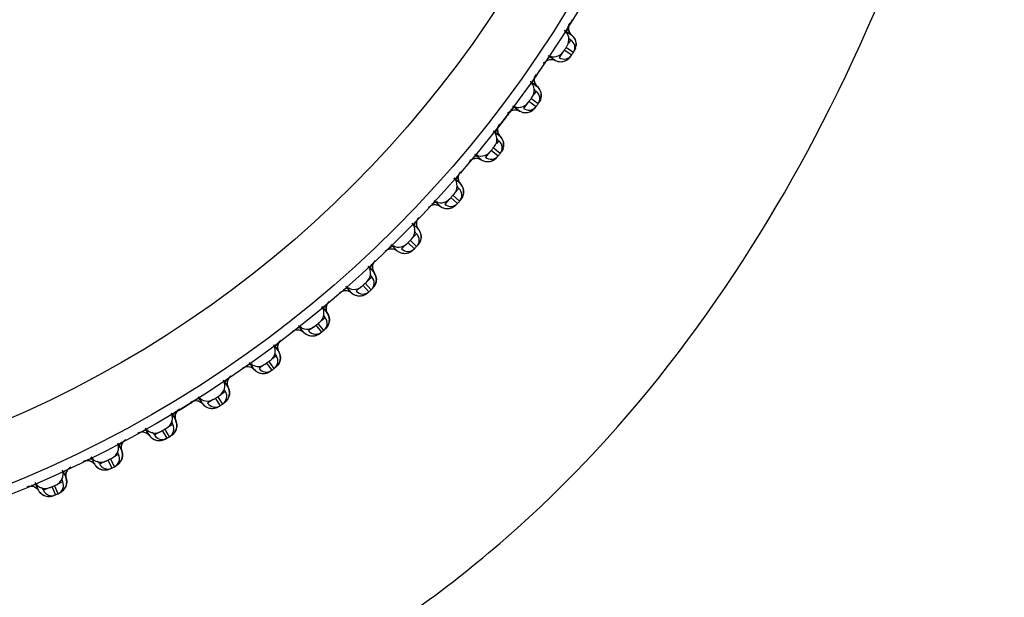
# Model space of a CAD drawing. Units: millimetres. Extents: x 1163 to 2328, y 322 to 1142.
# Drawn here: x 1512 to 1518, y 505 to 509 of the extents above; entities that cross this region are included whole.
import ezdxf

# ---------------------------------------------------------------- set-up
doc = ezdxf.new("R2010")
doc.units = ezdxf.units.MM
doc.header["$LTSCALE"] = 54.820741
doc.header["$PDMODE"] = 3
doc.header["$PDSIZE"] = 0.3125
doc.layers.get('0').update_dxf_attribs({"linetype": 'CONTINUOUS'})
doc.layers.get('Defpoints').update_dxf_attribs({"linetype": 'CONTINUOUS'})
doc.layers.add('DEF_LAYER_ASSEM_MEMBER', color=7, linetype='CONTINUOUS')
doc.layers.add('DEF_LAYER_DIM', color=7, linetype='CONTINUOUS')
doc.styles.get("Standard").update_dxf_attribs({"font": 'txt', "width": 0.8})
doc.dimstyles.new('DIMSTYLE_1', dxfattribs={"dimtxt": 10, "dimasz": 3, "dimexe": 2, "dimexo": 1, "dimgap": 2.5, "dimtad": 1, "dimdec": 3, "dimlfac": 2.5, "dimdsep": 46, "dimtxsty": 'Standard', "dimblk": '_FILLED', "dimblk1": '_FILLED', "dimblk2": '_FILLED', "dimcen": 0.09, "dimadec": 0, "dimazin": 0, "dimtp": 0.001, "dimtm": 0.001, "dimtfac": 1, "dimtdec": 3, "dimtofl": 0, "dimtmove": 0, "dimatfit": 3, "dimldrblk": '_FILLED', "dimfxl": 1, "dimtolj": 1, "dimarcsym": 0})

# ---------------------------------------------------------------- blocks, each defined once
blk = doc.blocks.new('_FILLED')
at = {"color": 0, "linetype": 'ByBlock'}
blk.add_solid([(0, 0), (-1, 0.2), (-1, -0.2)], dxfattribs=at)
blk = doc.blocks.new('*D2')
at = {"layer": 'DEF_LAYER_DIM', "color": 0, "linetype": 'Continuous', "lineweight": -2, "transparency": 16777216}
for p, q in [((1446.2839, 510.6407), (1446.2839, 454.6199)), ((1571.0839, 510.6407), (1571.0839, 454.6199)), ((1568.0839, 456.6199), (1449.2839, 456.6199))]:
    blk.add_line(p, q, dxfattribs=at)
at = {"layer": 'Defpoints', "color": 0, "linetype": 'Continuous', "transparency": 16777216}
for p in [(1446.2839, 511.6407), (1571.0839, 511.6407), (1446.2839, 456.6199)]:
    blk.add_point(p, dxfattribs=at)
at = {"layer": 'DEF_LAYER_DIM', "color": 0, "linetype": 'Continuous', "lineweight": -2, "transparency": 16777216, "xscale": 3, "yscale": 3, "zscale": 3, "rotation": 180}
blk.add_blockref('_FILLED', (1446.2839, 456.6199), dxfattribs=at)
at = {"layer": 'DEF_LAYER_DIM', "color": 0, "linetype": 'Continuous', "lineweight": -2, "transparency": 16777216, "xscale": 3, "yscale": 3, "zscale": 3}
blk.add_blockref('_FILLED', (1571.0839, 456.6199), dxfattribs=at)
at = {"layer": 'DEF_LAYER_DIM', "color": 0, "linetype": 'Continuous', "transparency": 16777216, "insert": (1508.6839, 469.1199), "char_height": 10, "width": 24, "attachment_point": 2}
blk.add_mtext('\\A1;312', dxfattribs=at)

msp = doc.modelspace()

# ---------------------------------------------------------------- linework, layer by layer
at = {"color": 7, "linetype": 'Continuous'}
for p, q in [((1515.33166, 508.6356), (1515.28129, 508.66822)), ((1515.31397, 508.71854), (1515.29909, 508.69562)), ((1515.26022, 508.63576), (1515.23772, 508.60112)), ((1515.2704, 508.65144), (1515.32068, 508.6187)), ((1515.09723, 508.29359), (1515.04865, 508.32879)), ((1515.08392, 508.37733), (1515.06938, 508.35732)), ((1515.02689, 508.29885), (1515.00163, 508.26407)), ((1515.03689, 508.31261), (1515.08539, 508.27728)), ((1514.84524, 507.96431), (1514.79856, 508.00201)), ((1514.83632, 508.04864), (1514.82232, 508.03135)), ((1514.77526, 507.97324), (1514.74821, 507.93984)), ((1514.78597, 507.98646), (1514.83255, 507.94865)), ((1514.57635, 507.64867), (1514.53171, 507.68876)), ((1514.57185, 507.73335), (1514.54711, 507.70587)), ((1514.50694, 507.66125), (1514.47818, 507.62931)), ((1514.51832, 507.6739), (1514.56286, 507.63369)), ((1514.29125, 507.43233), (1514.26511, 507.40619)), ((1514.22265, 507.36373), (1514.19226, 507.33334)), ((1514.23469, 507.37576), (1514.27706, 507.33328)), ((1514.29131, 507.34754), (1514.24883, 507.38991)), ((1513.93583, 507.09289), (1513.97592, 507.04825)), ((1513.9909, 507.06173), (1513.9507, 507.10627)), ((1513.99528, 507.14642), (1513.96781, 507.12167)), ((1513.92194, 507.08037), (1513.89124, 507.05274)), ((1513.67595, 506.79204), (1513.63813, 506.83862)), ((1513.68476, 506.87638), (1513.65602, 506.85311)), ((1513.60936, 506.81533), (1513.57596, 506.78828)), ((1513.62258, 506.82603), (1513.66028, 506.77936)), ((1513.28204, 506.56594), (1513.24726, 506.54068)), ((1513.2958, 506.57594), (1513.331, 506.52736)), ((1513.34731, 506.5392), (1513.31198, 506.5877)), ((1513.36052, 506.62297), (1513.33061, 506.60123)), ((1513.02347, 506.38687), (1512.99246, 506.36673)), ((1512.94211, 506.33403), (1512.90605, 506.31062)), ((1512.95637, 506.3433), (1512.98899, 506.29294)), ((1513.00589, 506.30391), (1512.97315, 506.35419)), ((1512.5905, 506.12023), (1512.55328, 506.09874)), ((1512.60524, 506.12874), (1512.63517, 506.07674)), ((1512.65263, 506.08681), (1512.62256, 506.13874)), ((1512.67452, 506.16874), (1512.6425, 506.15025)), ((1512.22819, 505.92512), (1512.18989, 505.90561)), ((1512.24335, 505.93284), (1512.27052, 505.87935)), ((1512.28848, 505.8885), (1512.26117, 505.94192)), ((1512.31463, 505.96916), (1512.28169, 505.95238)), ((1511.9448, 505.7887), (1511.91102, 505.77366)), ((1511.85463, 505.74856), (1511.8169, 505.73176)), ((1511.87171, 505.75616), (1511.89605, 505.70132)), ((1511.91446, 505.70952), (1511.88998, 505.7643))]:
    msp.add_line(p, q, dxfattribs=at)
msp.add_circle((1508.6839, 512.94069), 7.8, dxfattribs=at)
for centre, radius, start, end in [((1515.34575, 508.76944), 0.06, 147.947683, 187.091343), ((1515.34575, 508.76944), 0.06, 220.594701, 237), ((1515.28129, 508.66822), 0.06, 327.074026, 57), ((1515.20415, 508.55139), 0.06, 106.477046, 146.052317), ((1515.2704, 508.65144), 0.06, 237, 326.925974), ((1508.78454, 512.87533), 7.8, 326.925974, 327.074026), ((1515.11832, 508.4265), 0.06, 144.947683, 184.091342), ((1515.11832, 508.4265), 0.06, 217.594701, 234), ((1515.04865, 508.32879), 0.06, 324.074026, 54), ((1514.96549, 508.21616), 0.06, 103.477046, 143.052317), ((1515.03689, 508.31261), 0.06, 234, 323.925974), ((1508.78098, 512.87016), 7.8, 323.925974, 324.074026), ((1514.87325, 508.09594), 0.06, 141.947683, 181.091342), ((1514.87325, 508.09594), 0.06, 214.594702, 231), ((1514.79856, 508.00201), 0.06, 321.074026, 51), ((1514.70962, 507.89388), 0.06, 100.477046, 140.052317), ((1514.78597, 507.98646), 0.06, 231, 320.925974), ((1508.77716, 512.86517), 7.8, 320.925974, 321.074026), ((1514.61121, 507.77865), 0.06, 138.947683, 178.091342), ((1514.61121, 507.77865), 0.06, 211.594701, 228), ((1514.53171, 507.68876), 0.06, 318.074026, 48), ((1514.43723, 507.58543), 0.06, 97.477046, 137.052317), ((1514.51832, 507.6739), 0.06, 228, 317.925974), ((1508.77308, 512.86039), 7.8, 317.925974, 318.074026), ((1514.33293, 507.47552), 0.06, 135.947683, 175.091342), ((1514.33293, 507.47552), 0.06, 208.594701, 225), ((1514.24883, 507.38991), 0.06, 315.074026, 45), ((1514.14908, 507.29167), 0.06, 94.477046, 134.052317), ((1514.23469, 507.37576), 0.06, 225, 314.925974), ((1508.76875, 512.85584), 7.8, 314.925974, 315.074026), ((1514.03916, 507.18736), 0.06, 132.947683, 172.091342), ((1514.03916, 507.18736), 0.06, 205.594701, 222), ((1513.9507, 507.10627), 0.06, 312.074026, 42), ((1513.84594, 507.01338), 0.06, 91.477046, 131.052317), ((1513.93583, 507.09289), 0.06, 222, 311.925974), ((1508.7642, 512.85151), 7.8, 311.925974, 312.074026), ((1513.73071, 506.91497), 0.06, 129.947683, 169.091342), ((1513.73071, 506.91497), 0.06, 202.594702, 219), ((1513.63813, 506.83862), 0.06, 309.074026, 39), ((1513.52865, 506.75135), 0.06, 88.477046, 128.052317), ((1513.62258, 506.82603), 0.06, 219, 308.925974), ((1508.75942, 512.84743), 7.8, 308.925974, 309.074026), ((1513.40843, 506.6591), 0.06, 126.947683, 166.091342), ((1513.40843, 506.6591), 0.06, 199.594701, 216), ((1513.19809, 506.50627), 0.06, 85.477046, 125.052317), ((1513.31198, 506.5877), 0.06, 306.074026, 36), ((1513.2958, 506.57594), 0.06, 216, 305.925974), ((1508.75444, 512.84361), 7.8, 305.925974, 306.074026), ((1513.07321, 506.42044), 0.06, 123.947683, 163.091342), ((1512.97315, 506.35419), 0.06, 303.074026, 33), ((1513.07321, 506.42044), 0.06, 196.594701, 213), ((1512.85515, 506.27884), 0.06, 82.477045, 122.052317), ((1512.95637, 506.3433), 0.06, 213, 302.925974), ((1508.74926, 512.84005), 7.8, 302.925974, 303.074026), ((1512.72595, 506.19966), 0.06, 120.947683, 160.091342), ((1512.72595, 506.19966), 0.06, 193.594701, 210), ((1512.50078, 506.06966), 0.06, 79.477046, 119.052317), ((1512.50078, 506.06966), 0.06, 30, 50.43528), ((1512.62256, 506.13874), 0.06, 300.074026, 30), ((1512.36761, 505.99736), 0.06, 117.947683, 157.091342), ((1512.60524, 506.12874), 0.06, 210, 299.925974), ((1508.7439, 512.83677), 7.8, 299.925974, 300.074026), ((1512.36761, 505.99736), 0.06, 190.594701, 207), ((1512.13595, 505.87932), 0.06, 76.477046, 116.052317), ((1512.13595, 505.87932), 0.06, 27, 47.43528), ((1512.26117, 505.94192), 0.06, 297.074026, 27), ((1511.99918, 505.81408), 0.06, 114.947683, 154.091343), ((1512.24335, 505.93284), 0.06, 207, 296.925974), ((1508.73838, 512.83377), 7.8, 296.925974, 297.074026), ((1511.88998, 505.7643), 0.06, 294.074026, 24), ((1511.99918, 505.81408), 0.06, 187.594701, 204), ((1511.76165, 505.70833), 0.06, 73.477046, 113.052317), ((1511.76165, 505.70833), 0.06, 24, 44.43528), ((1511.87171, 505.75616), 0.06, 204, 293.925974), ((1508.73271, 512.83106), 7.8, 293.925974, 294.074026)]:
    msp.add_arc(centre, radius, start, end, dxfattribs=at)
at = {"layer": 'DEF_LAYER_ASSEM_MEMBER', "color": 7, "linetype": 'Continuous'}
for p, q in [((1515.28679, 508.77238), (1515.32021, 508.75068)), ((1515.34965, 508.69023), (1515.34903, 508.69865)), ((1515.2109, 508.58236), (1515.17745, 508.60408)), ((1515.31411, 508.61017), (1515.31354, 508.60937)), ((1515.31545, 508.61211), (1515.31391, 508.60986)), ((1515.33732, 508.6459), (1515.33547, 508.64295)), ((1515.33799, 508.64708), (1515.33732, 508.6459)), ((1515.33743, 508.64743), (1515.33799, 508.64708)), ((1515.20285, 508.58571), (1515.2109, 508.58236)), ((1515.05959, 508.43252), (1515.09182, 508.4091)), ((1515.09914, 508.40154), (1515.09182, 508.4091)), ((1515.11807, 508.35192), (1515.1172, 508.36183)), ((1514.97386, 508.24673), (1514.94159, 508.27018)), ((1515.07842, 508.26917), (1515.07822, 508.26895)), ((1515.10273, 508.30313), (1515.10294, 508.30298)), ((1515.11104, 508.31696), (1515.11407, 508.32474)), ((1514.96571, 508.25062), (1514.97386, 508.24673)), ((1515.01642, 508.23619), (1515.0256, 508.23704)), ((1514.81491, 508.10502), (1514.84588, 508.07995)), ((1514.85279, 508.07201), (1514.84588, 508.07995)), ((1514.85919, 508.06217), (1514.85279, 508.07201)), ((1514.8691, 508.02147), (1514.86874, 508.03141)), ((1514.71957, 507.92398), (1514.68858, 507.94908)), ((1514.82517, 507.94091), (1514.82496, 507.9407)), ((1514.86025, 507.98693), (1514.86368, 507.99454)), ((1514.71164, 507.92828), (1514.71957, 507.92397)), ((1514.55343, 507.79078), (1514.58304, 507.76412)), ((1514.58952, 507.75583), (1514.58304, 507.76412)), ((1514.59541, 507.74567), (1514.58952, 507.75583)), ((1514.60317, 507.7045), (1514.60333, 507.71445)), ((1514.44875, 507.61497), (1514.41911, 507.64166)), ((1514.44105, 507.61968), (1514.44875, 507.61497)), ((1514.44875, 507.61497), (1514.45245, 507.61245)), ((1514.55508, 507.62635), (1514.55487, 507.62616)), ((1514.4992, 507.59992), (1514.5081, 507.60083)), ((1514.27586, 507.49065), (1514.30403, 507.46247)), ((1514.31008, 507.45386), (1514.30404, 507.46247)), ((1514.31542, 507.4434), (1514.31008, 507.45386)), ((1514.16212, 507.32056), (1514.13392, 507.34876)), ((1514.32102, 507.40189), (1514.3217, 507.41181)), ((1514.15468, 507.32567), (1514.16212, 507.32056)), ((1514.21171, 507.30289), (1514.22065, 507.30333)), ((1514.2689, 507.32636), (1514.26868, 507.32618)), ((1513.98296, 507.20546), (1514.00962, 507.17585)), ((1514.01344, 507.17004), (1514.00963, 507.17585)), ((1514.01708, 507.16322), (1514.01344, 507.17004)), ((1513.86048, 507.04155), (1513.83379, 507.07119)), ((1513.85311, 507.04718), (1513.86048, 507.04155)), ((1513.96585, 507.04038), (1513.96558, 507.04019)), ((1513.96656, 507.04097), (1513.96585, 507.04038)), ((1513.9991, 507.07028), (1513.99444, 507.06594)), ((1513.99911, 507.07028), (1513.99958, 507.07073)), ((1513.99937, 507.07184), (1513.99999, 507.07117)), ((1513.67554, 506.93599), (1513.70062, 506.90502)), ((1513.70573, 506.89582), (1513.70062, 506.90502)), ((1513.70995, 506.88487), (1513.70573, 506.89582)), ((1513.70469, 506.82539), (1513.70839, 506.83383)), ((1513.54465, 506.77872), (1513.51954, 506.80971)), ((1513.53778, 506.78458), (1513.54465, 506.77872)), ((1513.62587, 506.75942), (1513.63317, 506.76221)), ((1513.65145, 506.77332), (1513.65121, 506.77316)), ((1513.70027, 506.81777), (1513.70469, 506.82539)), ((1513.59212, 506.75596), (1513.60105, 506.75547)), ((1513.35444, 506.68297), (1513.37786, 506.65074)), ((1513.38248, 506.64128), (1513.37786, 506.65074)), ((1513.38612, 506.63012), (1513.38248, 506.64128)), ((1513.21549, 506.53277), (1513.19205, 506.56504)), ((1513.37295, 506.56363), (1513.37776, 506.571)), ((1513.37776, 506.571), (1513.38189, 506.57924)), ((1513.38738, 506.59793), (1513.3884, 506.60824)), ((1513.20894, 506.53898), (1513.21549, 506.53277)), ((1513.26171, 506.50756), (1513.2706, 506.5066)), ((1513.32187, 506.52179), (1513.32162, 506.52165)), ((1513.02053, 506.44711), (1513.04224, 506.41369)), ((1513.04635, 506.40401), (1513.04224, 506.41369)), ((1513.04898, 506.36047), (1513.05054, 506.3707)), ((1512.87392, 506.30439), (1512.85219, 506.33784)), ((1512.8677, 506.31093), (1512.87392, 506.30439)), ((1513.03277, 506.32696), (1513.03796, 506.33408)), ((1513.03796, 506.33408), (1513.04252, 506.34209)), ((1512.91875, 506.2768), (1512.92758, 506.27537)), ((1512.97957, 506.28786), (1512.97931, 506.28773)), ((1512.67474, 506.22905), (1512.69467, 506.19454)), ((1512.69827, 506.18466), (1512.69467, 506.19454)), ((1512.52086, 506.09419), (1512.50091, 506.12874)), ((1512.68067, 506.10842), (1512.68623, 506.11526)), ((1512.68623, 506.11526), (1512.6912, 506.12302)), ((1512.69862, 506.14103), (1512.70071, 506.15117)), ((1512.3348, 506.0327), (1512.33974, 506.04432)), ((1512.515, 506.10105), (1512.52086, 506.09419)), ((1512.56419, 506.06429), (1512.57293, 506.06241)), ((1512.60571, 506.06404), (1512.61277, 506.06624)), ((1512.6255, 506.07216), (1512.62524, 506.07204)), ((1512.31801, 506.02938), (1512.3361, 505.99388)), ((1512.33235, 506.01957), (1512.3348, 506.0327)), ((1512.33919, 505.98382), (1512.3361, 505.99388)), ((1512.15728, 505.90276), (1512.13917, 505.9383)), ((1512.14195, 505.91874), (1512.15179, 505.90992)), ((1511.95132, 505.84866), (1511.96753, 505.81226)), ((1512.15179, 505.90992), (1512.15728, 505.90276)), ((1512.24044, 505.86821), (1512.24761, 505.87004)), ((1512.26063, 505.87528), (1512.26036, 505.87518)), ((1511.96753, 505.81226), (1511.96497, 505.82443)), ((1511.71415, 505.75757), (1511.71461, 505.7577)), ((1511.78418, 505.73063), (1511.76796, 505.76707)), ((1511.77001, 505.74714), (1511.77926, 505.73783)), ((1511.77926, 505.73783), (1511.78418, 505.73063)), ((1511.87746, 505.69457), (1511.88493, 505.69731)), ((1511.88542, 505.69753), (1511.88484, 505.69733)), ((1511.92602, 505.71569), (1511.9248, 505.71506))]:
    msp.add_line(p, q, dxfattribs=at)
for points in [[(1515.3039, 508.7715), (1515.29954, 508.78421), (1515.29813, 508.79684), (1515.29921, 508.80852), (1515.30186, 508.81795), (1515.30403, 508.82302)], [(1515.32021, 508.75068), (1515.31144, 508.75949), (1515.3039, 508.7715)], [(1515.34122, 508.72444), (1515.33638, 508.73281), (1515.33034, 508.74081), (1515.32308, 508.74822), (1515.32021, 508.75068)], [(1515.34903, 508.69865), (1515.34748, 508.70722), (1515.3449, 508.71586), (1515.34122, 508.72444)], [(1515.33732, 508.6459), (1515.33867, 508.64817), (1515.34148, 508.65342), (1515.34428, 508.65982)], [(1515.34428, 508.65982), (1515.34658, 508.66669), (1515.34833, 508.67416), (1515.34939, 508.68205), (1515.34965, 508.69023)], [(1515.26099, 508.57499), (1515.27058, 508.57731), (1515.27952, 508.58067), (1515.28773, 508.5849), (1515.29514, 508.58987)], [(1515.29514, 508.58987), (1515.30167, 508.59535), (1515.30722, 508.6011), (1515.31156, 508.6065), (1515.31359, 508.60936)], [(1515.2109, 508.58236), (1515.21869, 508.57892), (1515.22954, 508.57568), (1515.24033, 508.57403), (1515.25086, 508.57385), (1515.26099, 508.57499)], [(1515.07681, 508.43029), (1515.07304, 508.4431), (1515.07216, 508.4557), (1515.07372, 508.46729), (1515.0768, 508.47673), (1515.07935, 508.482)], [(1515.09182, 508.4091), (1515.08376, 508.41804), (1515.07681, 508.43029)], [(1515.11131, 508.38209), (1515.10605, 508.39205), (1515.09914, 508.40154)], [(1515.1172, 508.36183), (1515.11498, 508.37194), (1515.11131, 508.38209)], [(1515.11407, 508.32474), (1515.11636, 508.33324), (1515.11775, 508.34235), (1515.11807, 508.35192)], [(1515.06364, 508.2537), (1515.0692, 508.25858), (1515.07386, 508.26348), (1515.07697, 508.26724)], [(1515.10094, 508.30003), (1515.10202, 508.30155), (1515.10426, 508.30481), (1515.10751, 508.31002), (1515.11104, 508.31696)], [(1514.97386, 508.24673), (1514.9778, 508.24462), (1514.98746, 508.24055)], [(1514.98746, 508.24055), (1514.99722, 508.23785), (1515.00692, 508.23643), (1515.01642, 508.23619)], [(1515.0256, 508.23704), (1515.03436, 508.23888), (1515.0426, 508.24157)], [(1515.0426, 508.24157), (1515.05027, 508.24503), (1515.05731, 508.24912), (1515.06364, 508.2537)], [(1514.832, 508.10189), (1514.8289, 508.11488), (1514.82868, 508.12751), (1514.83085, 508.139), (1514.83442, 508.14827), (1514.83723, 508.1534)], [(1514.84588, 508.07995), (1514.83829, 508.0893), (1514.832, 508.10189)], [(1514.86874, 508.03141), (1514.86706, 508.04162), (1514.86392, 508.05195), (1514.85919, 508.06217)], [(1514.86368, 507.99454), (1514.86641, 508.0029), (1514.86828, 508.01193), (1514.8691, 508.02147)], [(1514.8096, 507.92623), (1514.8154, 507.93082), (1514.82032, 507.93546), (1514.82362, 507.93906), (1514.82585, 507.94167)], [(1514.84888, 507.97004), (1514.85043, 507.97201), (1514.85284, 507.97515), (1514.85635, 507.98018), (1514.86025, 507.98693)], [(1514.71957, 507.92397), (1514.7234, 507.92166), (1514.73283, 507.91708), (1514.74244, 507.91388)], [(1514.74244, 507.91388), (1514.75205, 507.91195), (1514.76153, 507.91122), (1514.77074, 507.91159)], [(1514.77074, 507.91159), (1514.77958, 507.91296), (1514.78796, 507.91523)], [(1514.78796, 507.91523), (1514.79579, 507.91827), (1514.80303, 507.92199), (1514.8096, 507.92623)], [(1514.57033, 507.78676), (1514.56791, 507.79989), (1514.56836, 507.81251), (1514.57112, 507.82388)], [(1514.57112, 507.82388), (1514.57517, 507.83295), (1514.57825, 507.83792)], [(1514.58304, 507.76412), (1514.57595, 507.77385), (1514.57033, 507.78676)], [(1514.60333, 507.71445), (1514.60219, 507.72474), (1514.59959, 507.73522), (1514.59541, 507.74567)], [(1514.57993, 507.6538), (1514.58194, 507.65608), (1514.58451, 507.65909), (1514.58828, 507.66394), (1514.59252, 507.67047), (1514.59634, 507.67789)], [(1514.59634, 507.67789), (1514.59952, 507.6861), (1514.60185, 507.69502), (1514.60317, 507.7045)], [(1514.45245, 507.61245), (1514.46163, 507.60739), (1514.47106, 507.60369), (1514.48055, 507.60126), (1514.48997, 507.60004), (1514.4992, 507.59992)], [(1514.5081, 507.60083), (1514.51658, 507.60265), (1514.52456, 507.60528), (1514.53199, 507.60862), (1514.53877, 507.61251)], [(1514.53877, 507.61251), (1514.5448, 507.61679), (1514.54995, 507.62117), (1514.55344, 507.62458), (1514.55581, 507.62707)], [(1514.29252, 507.48575), (1514.2908, 507.49899), (1514.2919, 507.51157), (1514.29526, 507.52277), (1514.29978, 507.53162), (1514.30311, 507.53642)], [(1514.30404, 507.46247), (1514.29747, 507.47257), (1514.29252, 507.48575)], [(1514.3217, 507.41181), (1514.3211, 507.42215), (1514.31905, 507.43275), (1514.31542, 507.4434)], [(1514.29484, 507.35215), (1514.29728, 507.35465), (1514.30001, 507.35752), (1514.30402, 507.36216), (1514.3086, 507.36846), (1514.31281, 507.37567)], [(1514.31281, 507.37567), (1514.31641, 507.38371), (1514.3192, 507.39249), (1514.32102, 507.40189)], [(1514.16212, 507.32056), (1514.16568, 507.31785), (1514.17459, 507.31232), (1514.18381, 507.30812), (1514.19316, 507.30521), (1514.20251, 507.30349), (1514.21171, 507.30289)], [(1514.22065, 507.30333), (1514.22921, 507.30471), (1514.23733, 507.30692), (1514.24492, 507.30986), (1514.25189, 507.31339)], [(1514.25189, 507.31339), (1514.25814, 507.31735), (1514.26351, 507.32145), (1514.26718, 507.32468), (1514.26967, 507.32704), (1514.27292, 507.33021)], [(1513.99939, 507.19948), (1513.99831, 507.21275), (1514.00001, 507.22523), (1514.00389, 507.23625), (1514.00885, 507.24491), (1514.01249, 507.24965)], [(1514.00963, 507.17585), (1514.00366, 507.18612), (1513.99939, 507.19948)], [(1514.02457, 507.13444), (1514.02374, 507.14172), (1514.02222, 507.14898), (1514.02001, 507.15617), (1514.01708, 507.16322)], [(1514.00622, 507.07783), (1514.01007, 507.08284), (1514.01358, 507.08825)], [(1514.01358, 507.08825), (1514.01668, 507.094), (1514.01934, 507.1001), (1514.02152, 507.10651), (1514.02317, 507.11321), (1514.02425, 507.12013)], [(1514.02425, 507.12013), (1514.02473, 507.12723), (1514.02457, 507.13444)], [(1513.86048, 507.04155), (1513.86276, 507.03959), (1513.87144, 507.03332), (1513.88068, 507.02836), (1513.89027, 507.02472)], [(1513.89027, 507.02472), (1513.89998, 507.02238), (1513.90961, 507.02129), (1513.919, 507.02135)], [(1513.919, 507.02135), (1513.92799, 507.02244), (1513.93646, 507.02445), (1513.94426, 507.0272), (1513.95129, 507.0305)], [(1513.95129, 507.0305), (1513.95745, 507.03412), (1513.96254, 507.03771), (1513.96588, 507.0404), (1513.96656, 507.04097)], [(1513.9991, 507.07028), (1514.0024, 507.07355), (1514.00622, 507.07783)], [(1513.6916, 506.92937), (1513.69127, 506.94272), (1513.69369, 506.95512), (1513.69819, 506.96591), (1513.70361, 506.97424), (1513.70743, 506.97866)], [(1513.70062, 506.90502), (1513.69514, 506.91574), (1513.6916, 506.92937)], [(1513.70839, 506.83383), (1513.71117, 506.84299), (1513.71289, 506.85279)], [(1513.71289, 506.85279), (1513.71337, 506.86313), (1513.71244, 506.87389), (1513.70995, 506.88487)], [(1513.54465, 506.77872), (1513.54791, 506.77565), (1513.55618, 506.76922), (1513.56491, 506.76408), (1513.57391, 506.7602)], [(1513.63317, 506.76221), (1513.6398, 506.76549), (1513.64558, 506.76901), (1513.64956, 506.77183), (1513.65228, 506.77393), (1513.65585, 506.77674)], [(1513.67937, 506.79578), (1513.68263, 506.79849), (1513.68564, 506.80106), (1513.69012, 506.80526), (1513.69533, 506.81104), (1513.70027, 506.81777)], [(1513.37013, 506.67553), (1513.3705, 506.68887), (1513.37356, 506.70113), (1513.37862, 506.71167), (1513.38447, 506.7197), (1513.38852, 506.72392)], [(1513.57391, 506.7602), (1513.58303, 506.75752), (1513.59212, 506.75596)], [(1513.60105, 506.75547), (1513.60972, 506.75594), (1513.61801, 506.75729), (1513.62587, 506.75942)], [(1513.37786, 506.65074), (1513.37295, 506.66173), (1513.37013, 506.67553)], [(1513.38189, 506.57924), (1513.38515, 506.58824), (1513.38738, 506.59793)], [(1513.3884, 506.60824), (1513.38804, 506.61903), (1513.38612, 506.63012)], [(1513.21549, 506.53277), (1513.21859, 506.52954), (1513.22652, 506.52268)], [(1513.22652, 506.52268), (1513.23497, 506.5171), (1513.24375, 506.51275)], [(1513.24375, 506.51275), (1513.25271, 506.50959), (1513.26171, 506.50756)], [(1513.2706, 506.5066), (1513.27928, 506.50662), (1513.28764, 506.50753), (1513.29559, 506.50925), (1513.30303, 506.51165), (1513.30983, 506.51458)], [(1513.30983, 506.51458), (1513.31577, 506.51779), (1513.3199, 506.52041), (1513.32273, 506.52235), (1513.32644, 506.52497)], [(1513.35068, 506.54258), (1513.35432, 506.54529), (1513.35746, 506.5477), (1513.36216, 506.55166), (1513.36766, 506.55717), (1513.37295, 506.56363)], [(1513.03582, 506.43885), (1513.03688, 506.45216), (1513.04058, 506.46424)], [(1513.04224, 506.41369), (1513.03791, 506.42493), (1513.03582, 506.43885)], [(1513.04058, 506.46424), (1513.04619, 506.4745), (1513.05245, 506.48222), (1513.05671, 506.48622)], [(1513.05054, 506.3707), (1513.05074, 506.38149), (1513.04941, 506.39268), (1513.04635, 506.40401)], [(1512.87392, 506.30439), (1512.87684, 506.301), (1512.8844, 506.29373), (1512.89254, 506.28771), (1512.90109, 506.28291)], [(1513.00921, 506.30696), (1513.01321, 506.30963), (1513.01647, 506.31187), (1513.02137, 506.31558), (1513.02716, 506.32079), (1513.03277, 506.32696)], [(1513.04252, 506.34209), (1513.04625, 506.3509), (1513.04898, 506.36047)], [(1512.68957, 506.22), (1512.69133, 506.23324), (1512.69566, 506.24511)], [(1512.69566, 506.24511), (1512.7018, 506.25506), (1512.70845, 506.26244), (1512.71292, 506.26621)], [(1512.90109, 506.28291), (1512.90987, 506.27929), (1512.91875, 506.2768)], [(1512.92758, 506.27537), (1512.93625, 506.27493), (1512.94464, 506.27541), (1512.95268, 506.27671), (1512.96023, 506.27871), (1512.96717, 506.28128)], [(1512.96717, 506.28128), (1512.97328, 506.28418), (1512.97753, 506.28658), (1512.98046, 506.28837), (1512.9843, 506.29079), (1512.98547, 506.29154)], [(1512.69467, 506.19454), (1512.69093, 506.20599), (1512.68957, 506.22)], [(1512.70071, 506.15117), (1512.70148, 506.16194), (1512.70073, 506.17318), (1512.69827, 506.18466)], [(1512.65589, 506.08956), (1512.66023, 506.09214), (1512.66361, 506.09421), (1512.66869, 506.09765), (1512.67475, 506.10255), (1512.68067, 506.10842)], [(1512.6912, 506.12302), (1512.69539, 506.13163), (1512.69862, 506.14103)], [(1512.33974, 506.04432), (1512.34639, 506.05394), (1512.35342, 506.06096), (1512.35808, 506.0645)], [(1512.52086, 506.09419), (1512.5236, 506.09066), (1512.53077, 506.08301), (1512.53859, 506.07657), (1512.54687, 506.07133)], [(1512.54687, 506.07133), (1512.55545, 506.06725), (1512.56419, 506.06429)], [(1512.57293, 506.06241), (1512.58156, 506.06152), (1512.58997, 506.06155), (1512.59806, 506.06243), (1512.60571, 506.06404)], [(1512.61277, 506.06624), (1512.61902, 506.06881), (1512.6234, 506.07098), (1512.62642, 506.07262), (1512.63038, 506.07484), (1512.63159, 506.07552)], [(1512.3361, 505.99388), (1512.33298, 506.00551), (1512.33235, 506.01957)], [(1512.33987, 505.95025), (1512.3412, 505.96097), (1512.34104, 505.97223), (1512.33919, 505.98382)], [(1512.08596, 505.92601), (1512.08939, 505.92722), (1512.09743, 505.92912), (1512.10783, 505.92991), (1512.11937, 505.92864), (1512.13095, 505.92496), (1512.14195, 505.91874)], [(1512.31762, 505.90861), (1512.32353, 505.91514), (1512.3289, 505.92263), (1512.33353, 505.93101)], [(1512.33353, 505.93101), (1512.33725, 505.94024), (1512.33987, 505.95025)], [(1511.96497, 505.82443), (1511.96519, 505.83861), (1511.96846, 505.85164)], [(1512.15728, 505.90276), (1512.15983, 505.89909), (1512.16659, 505.89108), (1512.17406, 505.88424), (1512.18206, 505.87857)], [(1512.18206, 505.87857), (1512.19042, 505.87405), (1512.19899, 505.87064)], [(1512.19899, 505.87064), (1512.20762, 505.8683), (1512.21619, 505.86696)], [(1512.21619, 505.86696), (1512.22459, 505.86655), (1512.23272, 505.867), (1512.24044, 505.86821)], [(1512.24761, 505.87004), (1512.25399, 505.87228), (1512.25847, 505.87422), (1512.26157, 505.8757), (1512.26564, 505.87771), (1512.26688, 505.87833)], [(1512.29169, 505.89097), (1512.29636, 505.89342), (1512.29984, 505.89531), (1512.3051, 505.89848), (1512.3114, 505.90306), (1512.31762, 505.90861)], [(1511.97136, 505.78863), (1511.97063, 505.7986), (1511.96857, 505.80874), (1511.96753, 505.81226)], [(1511.96932, 505.7698), (1511.97088, 505.77899), (1511.97136, 505.78863)], [(1511.71461, 505.7577), (1511.71823, 505.75874), (1511.72653, 505.76016), (1511.73687, 505.76027), (1511.74821, 505.75831), (1511.75946, 505.75396), (1511.77001, 505.74714)], [(1511.78418, 505.73063), (1511.78763, 505.72521), (1511.79444, 505.71671), (1511.80205, 505.70945), (1511.81025, 505.70345)], [(1511.9248, 505.71506), (1511.92738, 505.71633), (1511.93266, 505.71926), (1511.93847, 505.72312), (1511.94412, 505.72764)], [(1511.94412, 505.72764), (1511.94963, 505.73297), (1511.95479, 505.73902), (1511.95943, 505.74575), (1511.96347, 505.75314)], [(1511.96347, 505.75314), (1511.96681, 505.76117), (1511.96932, 505.7698)], [(1511.81025, 505.70345), (1511.81885, 505.69867), (1511.82769, 505.69507), (1511.8366, 505.69262)], [(1511.8366, 505.69262), (1511.84545, 505.69124), (1511.85411, 505.69085), (1511.86246, 505.69137), (1511.8703, 505.69267), (1511.87746, 505.69457)]]:
    msp.add_lwpolyline(points, dxfattribs=at)
for radius in [7.73365, 7.33366]:
    msp.add_circle((1508.6839, 512.94069), radius, dxfattribs=at)
for centre, radius, start, end in [((1509.13635, 512.54713), 7.20795, 328.877493, 329.161636), ((1509.22211, 512.49538), 7.10779, 328.677088, 328.877289), ((1515.22137, 508.72004), 0.07998, 328.670293, 50.826376), ((1515.26912, 508.68889), 0.08055, 343.923485, 354.918065), ((1515.19868, 508.68511), 0.07998, 243.173596, 325.329733), ((1509.71854, 512.18638), 6.52305, 325.512958, 326.258934), ((1509.7701, 512.15182), 6.46098, 326.259785, 326.477763), ((1509.65918, 512.22705), 6.595, 325.168156, 325.513676), ((1514.99153, 508.38368), 0.07997, 324.136942, 47.832708), ((1515.03786, 508.35005), 0.08026, 342.998358, 351.904986), ((1514.96704, 508.34997), 0.07997, 240.167265, 323.863087), ((1509.30827, 512.48368), 7.02978, 321.952134, 322.782171), ((1509.37272, 512.43454), 6.94874, 322.783394, 322.986345), ((1509.24341, 512.53425), 7.11203, 321.75578, 321.953349), ((1514.74439, 508.05981), 0.07997, 321.136942, 44.832708), ((1514.78927, 508.02371), 0.07988, 342.074937, 348.918574), ((1514.71817, 508.02743), 0.07997, 237.167265, 320.863087), ((1514.48064, 507.74932), 0.07997, 318.136942, 41.832708), ((1514.52396, 507.7108), 0.07947, 341.098035, 345.929177), ((1514.45276, 507.71835), 0.07997, 234.167265, 317.863087), ((1514.201, 507.45306), 0.07997, 315.136942, 38.832708), ((1514.17154, 507.42359), 0.07997, 231.167265, 314.863087), ((1514.24266, 507.41219), 0.07904, 340.059862, 342.936508), ((1513.90623, 507.17184), 0.07998, 313.670295, 35.826376), ((1513.87527, 507.14396), 0.07998, 228.173596, 310.329733), ((1513.59717, 506.90642), 0.07997, 309.136942, 32.832708), ((1513.56478, 506.8802), 0.07997, 225.167265, 308.863087), ((1513.27462, 506.65755), 0.07997, 306.136942, 29.832708), ((1513.24091, 506.63306), 0.07997, 222.167265, 305.863087), ((1512.9395, 506.42591), 0.07997, 303.136942, 26.832708), ((1508.84068, 512.68472), 7.50005, 301.122071, 301.895202), ((1508.85385, 512.66348), 7.47506, 301.895528, 302.083732), ((1512.90455, 506.40321), 0.07997, 219.167265, 302.863087), ((1512.59271, 506.21211), 0.07997, 300.136942, 23.832708), ((1508.82799, 512.70565), 7.52452, 300.937536, 301.12239), ((1508.77567, 512.79638), 7.62926, 298.798228, 298.982586), ((1512.55662, 506.19128), 0.07997, 216.167265, 299.863087), ((1512.2352, 506.01676), 0.07997, 297.136942, 20.832708), ((1512.19807, 505.99784), 0.07997, 213.167265, 296.863087), ((1511.86796, 505.8404), 0.07998, 295.670293, 17.826376), ((1511.8299, 505.82345), 0.07998, 210.173596, 292.329733), ((1511.89225, 505.78722), 0.07895, 321.969399, 326.306453)]:
    msp.add_arc(centre, radius, start, end, dxfattribs=at)
for points, knots in [([(1508.68371, 503.34179), (1509.29753, 503.33321), (1510.48727, 503.42527), (1512.17795, 503.81125), (1513.68753, 504.49201), (1515.47641, 505.7876), (1517.20198, 508.18538), (1517.92327, 510.44543), (1518.18917, 511.64068)], [0, 0, 0, 0, 0.1332958, 0.2578314, 0.3748103, 0.4903346, 0.7341229, 1, 1, 1, 1]), ([(1515.26447, 508.63961), (1515.26398, 508.63993), (1515.26696, 508.64229), (1515.2679, 508.64591), (1515.27248, 508.65191), (1515.2785, 508.66204), (1515.28194, 508.66504), (1515.28941, 508.67948), (1515.28912, 508.67756)], [0, 0, 0, 0, 0.0387366, 0.1490603, 0.3143045, 0.5097656, 0.8713548, 1, 1, 1, 1]), ([(1515.03163, 508.30281), (1515.0312, 508.30313), (1515.03403, 508.30514), (1515.03504, 508.30836), (1515.03956, 508.31373), (1515.04376, 508.31992), (1515.04836, 508.32584), (1515.05209, 508.33183), (1515.05486, 508.3338), (1515.05591, 508.33714), (1515.05635, 508.33683)], [0, 0, 0, 0, 0.0380756, 0.1463789, 0.307847, 0.4986976, 0.6899953, 0.8525216, 0.9614352, 1, 1, 1, 1]), ([(1514.7802, 507.97695), (1514.77979, 507.97729), (1514.78272, 507.97915), (1514.7839, 507.98231), (1514.78869, 507.98744), (1514.79322, 507.9934), (1514.79812, 507.99908), (1514.80215, 508.00486), (1514.80502, 508.00668), (1514.80624, 508.00997), (1514.80667, 508.00963)], [0, 0, 0, 0, 0.0380756, 0.1463789, 0.307847, 0.4986976, 0.6899953, 0.8525216, 0.9614352, 1, 1, 1, 1]), ([(1514.51206, 507.6647), (1514.51167, 507.66506), (1514.5147, 507.66676), (1514.51604, 507.66986), (1514.52109, 507.67473), (1514.52592, 507.68045), (1514.53112, 507.68586), (1514.53545, 507.69142), (1514.53841, 507.69309), (1514.5398, 507.69631), (1514.5402, 507.69595)], [0, 0, 0, 0, 0.0380756, 0.1463789, 0.307847, 0.4986976, 0.6899953, 0.8525216, 0.9614352, 1, 1, 1, 1]), ([(1514.22795, 507.3669), (1514.22758, 507.36729), (1514.23069, 507.36883), (1514.23219, 507.37185), (1514.2375, 507.37645), (1514.24262, 507.38191), (1514.24808, 507.38704), (1514.2527, 507.39237), (1514.25575, 507.39388), (1514.2573, 507.39702), (1514.25769, 507.39664)], [0, 0, 0, 0, 0.0380756, 0.1463789, 0.307847, 0.4986975, 0.6899953, 0.8525216, 0.9614352, 1, 1, 1, 1]), ([(1513.92704, 507.08299), (1513.92665, 507.08343), (1513.93014, 507.08493), (1513.93198, 507.08819), (1513.93796, 507.09279), (1513.94638, 507.10103), (1513.95062, 507.10298), (1513.96136, 507.11508), (1513.96067, 507.11327)], [0, 0, 0, 0, 0.0387474, 0.1490629, 0.3142833, 0.5097671, 0.8714867, 1, 1, 1, 1]), ([(1513.61496, 506.81793), (1513.61463, 506.81835), (1513.61789, 506.81955), (1513.6197, 506.82241), (1513.62545, 506.82642), (1513.63111, 506.83131), (1513.63709, 506.83585), (1513.64224, 506.84066), (1513.64542, 506.84185), (1513.6473, 506.84481), (1513.64764, 506.84439)], [0, 0, 0, 0, 0.0380756, 0.1463789, 0.307847, 0.4986975, 0.6899953, 0.8525216, 0.9614352, 1, 1, 1, 1]), ([(1513.28776, 506.56825), (1513.28745, 506.56868), (1513.29077, 506.56972), (1513.29273, 506.57247), (1513.29868, 506.57618), (1513.30459, 506.58077), (1513.3108, 506.58498), (1513.31619, 506.58953), (1513.31943, 506.59054), (1513.32146, 506.5934), (1513.32179, 506.59297)], [0, 0, 0, 0, 0.0380756, 0.1463788, 0.307847, 0.4986975, 0.6899953, 0.8525216, 0.9614352, 1, 1, 1, 1]), ([(1512.94794, 506.33603), (1512.94766, 506.33648), (1512.95103, 506.33735), (1512.95312, 506.33999), (1512.95927, 506.34338), (1512.96541, 506.34766), (1512.97182, 506.35154), (1512.97745, 506.35579), (1512.98074, 506.35664), (1512.98292, 506.35939), (1512.98322, 506.35894)], [0, 0, 0, 0, 0.0380756, 0.1463788, 0.307847, 0.4986975, 0.6899953, 0.8525216, 0.9614352, 1, 1, 1, 1]), ([(1512.59644, 506.12192), (1512.59618, 506.12239), (1512.59959, 506.12307), (1512.60182, 506.1256), (1512.60813, 506.12867), (1512.61449, 506.13262), (1512.6211, 506.13616), (1512.62694, 506.14011), (1512.63027, 506.14078), (1512.63259, 506.14341), (1512.63286, 506.14295)], [0, 0, 0, 0, 0.0380756, 0.1463788, 0.307847, 0.4986975, 0.6899953, 0.8525216, 0.9614352, 1, 1, 1, 1]), ([(1512.23421, 505.9265), (1512.23398, 505.92698), (1512.23741, 505.92748), (1512.23977, 505.9299), (1512.24624, 505.93263), (1512.2528, 505.93624), (1512.25958, 505.93943), (1512.26562, 505.94307), (1512.26898, 505.94356), (1512.27143, 505.94607), (1512.27168, 505.94559)], [0, 0, 0, 0, 0.0380756, 0.1463788, 0.307847, 0.4986975, 0.6899953, 0.8525216, 0.9614352, 1, 1, 1, 1]), ([(1511.86029, 505.74947), (1511.86006, 505.75), (1511.86385, 505.75036), (1511.8666, 505.75288), (1511.87371, 505.75542), (1511.88428, 505.76063), (1511.8888, 505.76128), (1511.90293, 505.76932), (1511.90163, 505.76787)], [0, 0, 0, 0, 0.0387363, 0.1490595, 0.3143033, 0.5097635, 0.8713512, 1, 1, 1, 1])]:
    msp.add_open_spline(points, degree=3, knots=knots, dxfattribs=at)
for points in [[(1515.2984, 508.80293), (1515.29743, 508.79304), (1515.29906, 508.7826), (1515.303, 508.77348)], [(1515.30714, 508.82883), (1515.30234, 508.82109), (1515.29929, 508.812), (1515.2984, 508.80293)], [(1515.303, 508.77348), (1515.30677, 508.76474), (1515.31282, 508.75669), (1515.32021, 508.75068)], [(1515.32021, 508.75068), (1515.33017, 508.74256), (1515.33831, 508.73166), (1515.34334, 508.71983)], [(1515.34334, 508.71983), (1515.34836, 508.70801), (1515.35049, 508.69455), (1515.34936, 508.68175)], [(1515.34652, 508.66658), (1515.34456, 508.65976), (1515.34168, 508.65314), (1515.33799, 508.64708)], [(1515.28572, 508.58376), (1515.29635, 508.58966), (1515.30586, 508.59824), (1515.31278, 508.60824)], [(1515.13419, 508.5625), (1515.13952, 508.57035), (1515.14696, 508.57706), (1515.15529, 508.58158)], [(1515.15529, 508.58158), (1515.16369, 508.58615), (1515.1735, 508.5887), (1515.18306, 508.5888)], [(1515.18306, 508.5888), (1515.19259, 508.58891), (1515.2024, 508.58665), (1515.2109, 508.58236)], [(1515.2109, 508.58236), (1515.22237, 508.57656), (1515.23563, 508.57355), (1515.24848, 508.57377)], [(1515.24848, 508.57377), (1515.26133, 508.57399), (1515.27448, 508.57752), (1515.28572, 508.58376)], [(1515.07277, 508.46239), (1515.07129, 508.45258), (1515.07238, 508.44208), (1515.07583, 508.43278)], [(1515.08287, 508.48783), (1515.07766, 508.48034), (1515.07413, 508.47141), (1515.07277, 508.46239)], [(1515.07583, 508.43278), (1515.07914, 508.42385), (1515.08477, 508.4155), (1515.09182, 508.4091)], [(1515.09182, 508.4091), (1515.10135, 508.40047), (1515.10891, 508.38916), (1515.11331, 508.37709)], [(1515.11331, 508.37709), (1515.11771, 508.36502), (1515.11913, 508.35147), (1515.11733, 508.33875)], [(1515.04865, 508.24422), (1515.06019, 508.24986), (1515.07064, 508.25857), (1515.07822, 508.26895)], [(1515.11462, 508.32658), (1515.11206, 508.31818), (1515.10808, 508.31009), (1515.10294, 508.30298)], [(1514.89621, 508.23092), (1514.90191, 508.23843), (1514.90963, 508.24471), (1514.91812, 508.24879)], [(1514.91812, 508.24879), (1514.9268, 508.25296), (1514.93678, 508.25502), (1514.9464, 508.25463)], [(1514.9464, 508.25463), (1514.95591, 508.25423), (1514.96559, 508.25147), (1514.97386, 508.24673)], [(1514.97386, 508.24673), (1514.98501, 508.24034), (1514.9981, 508.23664), (1515.01094, 508.23619)], [(1515.01094, 508.23619), (1515.02378, 508.23574), (1515.0371, 508.23857), (1515.04865, 508.24422)], [(1514.82964, 508.13416), (1514.82765, 508.12444), (1514.82818, 508.1139), (1514.83114, 508.10443)], [(1514.84105, 508.15904), (1514.83546, 508.15183), (1514.83147, 508.1431), (1514.82964, 508.13416)], [(1514.83114, 508.10443), (1514.83399, 508.09534), (1514.83916, 508.0867), (1514.84588, 508.07995)], [(1514.84588, 508.07995), (1514.85493, 508.07083), (1514.8619, 508.05914), (1514.86566, 508.04686)], [(1514.86566, 508.04686), (1514.86942, 508.03457), (1514.87013, 508.02097), (1514.86766, 508.00835)], [(1514.79413, 507.91755), (1514.80596, 507.92258), (1514.81685, 507.93074), (1514.82496, 507.9407)], [(1514.86528, 507.99912), (1514.86228, 507.98985), (1514.85754, 507.98097), (1514.85143, 507.97338)], [(1514.64121, 507.91225), (1514.64729, 507.91945), (1514.65533, 507.92532), (1514.66402, 507.92895)], [(1514.66402, 507.92895), (1514.6729, 507.93266), (1514.68298, 507.93419), (1514.69256, 507.9333)], [(1514.69256, 507.9333), (1514.70205, 507.93241), (1514.71157, 507.92914), (1514.71957, 507.92398)], [(1514.71957, 507.92398), (1514.73037, 507.91701), (1514.74325, 507.91263), (1514.75605, 507.91151)], [(1514.75605, 507.91151), (1514.76886, 507.91038), (1514.78231, 507.91252), (1514.79413, 507.91755)], [(1514.56966, 507.81911), (1514.56717, 507.8095), (1514.56715, 507.79895), (1514.56961, 507.78933)], [(1514.58236, 507.84335), (1514.5764, 507.83645), (1514.57196, 507.82793), (1514.56966, 507.81911)], [(1514.56961, 507.78933), (1514.57197, 507.78011), (1514.57669, 507.77121), (1514.58304, 507.76412)], [(1514.58304, 507.76412), (1514.59161, 507.75454), (1514.59795, 507.7425), (1514.60106, 507.73003)], [(1514.59915, 507.68506), (1514.59569, 507.67496), (1514.59013, 507.66536), (1514.58301, 507.65741)], [(1514.60106, 507.73003), (1514.60418, 507.71757), (1514.60417, 507.70395), (1514.60105, 507.69148)], [(1514.36988, 507.60736), (1514.37632, 507.61423), (1514.38466, 507.61967), (1514.39353, 507.62284)], [(1514.39353, 507.62284), (1514.4026, 507.62608), (1514.41274, 507.62709), (1514.42226, 507.62569)], [(1514.42226, 507.62569), (1514.43169, 507.6243), (1514.44102, 507.62054), (1514.44875, 507.61497)], [(1514.44875, 507.61497), (1514.45917, 507.60745), (1514.4718, 507.6024), (1514.48453, 507.60061)], [(1514.52287, 507.60465), (1514.53494, 507.60906), (1514.54624, 507.61663), (1514.55487, 507.62616)], [(1514.48453, 507.60061), (1514.49725, 507.59881), (1514.5108, 507.60024), (1514.52287, 507.60465)], [(1514.29356, 507.51809), (1514.29056, 507.50863), (1514.28999, 507.49809), (1514.29194, 507.48836)], [(1514.29194, 507.48836), (1514.29382, 507.47902), (1514.29807, 507.46989), (1514.30403, 507.46247)], [(1514.30751, 507.54163), (1514.30119, 507.53505), (1514.29631, 507.52678), (1514.29356, 507.51809)], [(1514.30403, 507.46247), (1514.31209, 507.45246), (1514.31779, 507.44011), (1514.32025, 507.4275)], [(1514.32025, 507.4275), (1514.32271, 507.41488), (1514.32199, 507.40128), (1514.31822, 507.38899)], [(1514.31696, 507.38523), (1514.31302, 507.37436), (1514.30657, 507.36411), (1514.29842, 507.35591)], [(1514.08296, 507.31709), (1514.08976, 507.32361), (1514.09837, 507.32861), (1514.10739, 507.33131)], [(1514.10739, 507.33131), (1514.11661, 507.33407), (1514.1268, 507.33455), (1514.13623, 507.33265)], [(1514.13623, 507.33265), (1514.14557, 507.33077), (1514.1547, 507.32653), (1514.16212, 507.32056)], [(1514.16212, 507.32056), (1514.17213, 507.3125), (1514.18448, 507.3068), (1514.1971, 507.30434)], [(1514.1971, 507.30434), (1514.20971, 507.30189), (1514.22331, 507.3026), (1514.2356, 507.30637)], [(1514.2356, 507.30637), (1514.24788, 507.31014), (1514.25957, 507.31711), (1514.26868, 507.32618)], [(1514.00206, 507.23191), (1513.99858, 507.22262), (1513.99746, 507.21214), (1513.9989, 507.20233)], [(1514.01723, 507.25472), (1514.01057, 507.24847), (1514.00527, 507.24046), (1514.00206, 507.23191)], [(1513.9989, 507.20233), (1514.00029, 507.19291), (1514.00405, 507.18357), (1514.00962, 507.17585)], [(1514.00962, 507.17585), (1514.01714, 507.16542), (1514.02219, 507.15279), (1514.02399, 507.14007)], [(1514.01994, 507.10173), (1514.01578, 507.0903), (1514.00879, 507.07957), (1513.99999, 507.07117)], [(1514.02399, 507.14007), (1514.02578, 507.12734), (1514.02435, 507.1138), (1514.01994, 507.10173)], [(1513.78124, 507.04223), (1513.78834, 507.04837), (1513.79716, 507.05289), (1513.80627, 507.05513)], [(1513.80627, 507.05513), (1513.81565, 507.05743), (1513.8259, 507.05738), (1513.83526, 507.05498)], [(1513.83526, 507.05498), (1513.84449, 507.05262), (1513.85338, 507.0479), (1513.86048, 507.04155)], [(1513.86048, 507.04155), (1513.87005, 507.03298), (1513.88209, 507.02664), (1513.89456, 507.02353)], [(1513.89456, 507.02353), (1513.90703, 507.02042), (1513.92064, 507.02043), (1513.93311, 507.02354)], [(1513.93311, 507.02354), (1513.94491, 507.02649), (1513.95631, 507.03232), (1513.96558, 507.04019)], [(1513.69601, 506.96142), (1513.69204, 506.95233), (1513.69037, 506.94191), (1513.6913, 506.93203)], [(1513.71234, 506.98338), (1513.70537, 506.9775), (1513.69966, 506.96978), (1513.69601, 506.96142)], [(1513.6913, 506.93203), (1513.69219, 506.92255), (1513.69546, 506.91302), (1513.70062, 506.90502)], [(1513.70062, 506.90502), (1513.70758, 506.89422), (1513.71196, 506.88134), (1513.71309, 506.86854)], [(1513.70704, 506.83046), (1513.70201, 506.81864), (1513.69386, 506.80775), (1513.68389, 506.79963)], [(1513.71309, 506.86854), (1513.71421, 506.85574), (1513.71208, 506.84229), (1513.70704, 506.83046)], [(1513.46556, 506.78354), (1513.473, 506.78932), (1513.48208, 506.79338), (1513.49134, 506.79513)], [(1513.49134, 506.79513), (1513.5008, 506.79691), (1513.51098, 506.79632), (1513.52016, 506.79345)], [(1513.52016, 506.79345), (1513.52925, 506.79061), (1513.53789, 506.78543), (1513.54465, 506.77872)], [(1513.54465, 506.77872), (1513.55376, 506.76966), (1513.56545, 506.7627), (1513.57774, 506.75893)], [(1513.61624, 506.75693), (1513.62885, 506.75939), (1513.6412, 506.7651), (1513.65121, 506.77316)], [(1513.37621, 506.70731), (1513.37177, 506.69843), (1513.36956, 506.68811), (1513.36997, 506.6782)], [(1513.39367, 506.72838), (1513.3864, 506.72287), (1513.38029, 506.71546), (1513.37621, 506.70731)], [(1513.57774, 506.75893), (1513.59003, 506.75517), (1513.60363, 506.75446), (1513.61624, 506.75693)], [(1513.36997, 506.6782), (1513.37036, 506.66868), (1513.37312, 506.659), (1513.37786, 506.65074)], [(1513.37786, 506.65074), (1513.38425, 506.63959), (1513.38795, 506.6265), (1513.3884, 506.61365)], [(1513.38037, 506.57594), (1513.37473, 506.5644), (1513.36602, 506.55395), (1513.35564, 506.54637)], [(1513.3884, 506.61365), (1513.38886, 506.60081), (1513.38602, 506.58749), (1513.38037, 506.57594)], [(1513.13676, 506.54172), (1513.1445, 506.54711), (1513.15378, 506.55069), (1513.16312, 506.55195)], [(1513.16312, 506.55195), (1513.17266, 506.55324), (1513.18279, 506.55211), (1513.19182, 506.54876)], [(1513.19182, 506.54876), (1513.20074, 506.54545), (1513.2091, 506.53983), (1513.21549, 506.53277)], [(1513.21549, 506.53277), (1513.22412, 506.52325), (1513.23543, 506.51568), (1513.2475, 506.51128)], [(1513.2475, 506.51128), (1513.25958, 506.50688), (1513.27312, 506.50546), (1513.28585, 506.50727)], [(1513.28585, 506.50727), (1513.29857, 506.50907), (1513.3112, 506.51412), (1513.32162, 506.52165)], [(1513.03579, 506.44153), (1513.03568, 506.43201), (1513.03794, 506.42219), (1513.04224, 506.41369)], [(1513.04355, 506.47027), (1513.03865, 506.46164), (1513.0359, 506.45145), (1513.03579, 506.44153)], [(1513.06209, 506.4904), (1513.05454, 506.48528), (1513.04805, 506.4782), (1513.04355, 506.47027)], [(1513.05082, 506.37611), (1513.0506, 506.36326), (1513.04707, 506.35011), (1513.04083, 506.33887)], [(1513.04224, 506.41369), (1513.04803, 506.40222), (1513.05104, 506.38896), (1513.05082, 506.37611)], [(1512.79576, 506.31745), (1512.80377, 506.32242), (1512.81323, 506.32551), (1512.82262, 506.32628)], [(1512.82262, 506.32628), (1512.83221, 506.32707), (1512.84227, 506.32541), (1512.85111, 506.3216)], [(1512.85111, 506.3216), (1512.85985, 506.31782), (1512.8679, 506.31177), (1512.87392, 506.30439)], [(1512.87392, 506.30439), (1512.88204, 506.29442), (1512.89293, 506.28628), (1512.90476, 506.28125)], [(1513.04083, 506.33887), (1513.03459, 506.32764), (1513.02534, 506.31766), (1513.01459, 506.31063)], [(1512.69894, 506.25097), (1512.69359, 506.24261), (1512.69032, 506.23258), (1512.68969, 506.22268)], [(1512.71851, 506.27011), (1512.7107, 506.26538), (1512.70385, 506.25866), (1512.69894, 506.25097)], [(1512.90476, 506.28125), (1512.91659, 506.27623), (1512.93004, 506.2741), (1512.94284, 506.27523)], [(1512.94284, 506.27523), (1512.95564, 506.27637), (1512.96852, 506.28076), (1512.97931, 506.28773)], [(1512.68969, 506.22268), (1512.68908, 506.21317), (1512.69082, 506.20325), (1512.69467, 506.19454)], [(1512.69467, 506.19454), (1512.69986, 506.18278), (1512.70217, 506.16938), (1512.70127, 506.15656)], [(1512.4435, 506.11133), (1512.45175, 506.11587), (1512.46136, 506.11847), (1512.47078, 506.11874)], [(1512.47078, 506.11874), (1512.4804, 506.11902), (1512.49036, 506.11684), (1512.49898, 506.11257)], [(1512.49898, 506.11257), (1512.50752, 506.10834), (1512.51523, 506.10188), (1512.52086, 506.09419)], [(1512.68935, 506.1199), (1512.68253, 506.109), (1512.67277, 506.09952), (1512.66166, 506.09307)], [(1512.70127, 506.15656), (1512.70038, 506.14374), (1512.69617, 506.13079), (1512.68935, 506.1199)], [(1512.34332, 506.05001), (1512.33755, 506.04194), (1512.33375, 506.03209), (1512.3326, 506.02224)], [(1512.36387, 506.06809), (1512.35582, 506.06379), (1512.34863, 506.05743), (1512.34332, 506.05001)], [(1512.52086, 506.09419), (1512.52844, 506.08382), (1512.5389, 506.07512), (1512.55045, 506.06948)], [(1512.55045, 506.06948), (1512.56199, 506.06384), (1512.57532, 506.06101), (1512.58816, 506.06147)], [(1512.58816, 506.06147), (1512.601, 506.06194), (1512.61409, 506.06564), (1512.62524, 506.07204)], [(1512.3326, 506.02224), (1512.3315, 506.01278), (1512.33272, 506.00278), (1512.3361, 505.99388)], [(1512.3361, 505.99388), (1512.34067, 505.98187), (1512.34228, 505.96836), (1512.34071, 505.9556)], [(1512.08092, 505.92392), (1512.0894, 505.92803), (1512.09913, 505.93012), (1512.10856, 505.9299)], [(1512.10856, 505.9299), (1512.11818, 505.92968), (1512.12801, 505.92698), (1512.1364, 505.92226)], [(1512.1364, 505.92226), (1512.1447, 505.91759), (1512.15207, 505.91073), (1512.15728, 505.90276)], [(1512.32689, 505.91961), (1512.3195, 505.90909), (1512.30927, 505.90014), (1512.29783, 505.89427)], [(1512.34071, 505.9556), (1512.33915, 505.94285), (1512.33427, 505.93013), (1512.32689, 505.91961)], [(1511.9777, 505.86796), (1511.9715, 505.8602), (1511.96718, 505.85055), (1511.96552, 505.84076)], [(1511.99914, 505.88492), (1511.99089, 505.88104), (1511.98339, 505.87508), (1511.9777, 505.86796)], [(1512.15728, 505.90276), (1512.16431, 505.89201), (1512.1743, 505.88277), (1512.18554, 505.87654)], [(1512.18554, 505.87654), (1512.19677, 505.8703), (1512.20993, 505.86678), (1512.22278, 505.86657)], [(1512.22278, 505.86657), (1512.23563, 505.86636), (1512.24889, 505.86938), (1512.26036, 505.87518)], [(1511.96552, 505.84076), (1511.96392, 505.83137), (1511.96462, 505.82133), (1511.96753, 505.81226)], [(1511.96753, 505.81226), (1511.97146, 505.80002), (1511.97236, 505.78645), (1511.97013, 505.77379)], [(1511.70904, 505.75575), (1511.71778, 505.75943), (1511.72767, 505.76101), (1511.73712, 505.76026)], [(1511.73712, 505.76026), (1511.74666, 505.75951), (1511.75627, 505.75631), (1511.76435, 505.75119)], [(1511.76435, 505.75119), (1511.77239, 505.7461), (1511.77939, 505.73886), (1511.78418, 505.73063)], [(1511.78418, 505.73063), (1511.79064, 505.71952), (1511.80013, 505.70977), (1511.81103, 505.70296)], [(1511.95444, 505.73858), (1511.94695, 505.729), (1511.93699, 505.72095), (1511.92602, 505.71569)], [(1511.97013, 505.77379), (1511.96824, 505.76305), (1511.96399, 505.7525), (1511.95794, 505.74342)], [(1511.81103, 505.70296), (1511.82192, 505.69614), (1511.83488, 505.69194), (1511.8477, 505.69105)], [(1511.8477, 505.69105), (1511.85983, 505.69021), (1511.87247, 505.69223), (1511.88372, 505.69685)]]:
    msp.add_open_spline(points, degree=3, dxfattribs=at)

# ---------------------------------------------------------------- dimensions: what is measured, and where the dimension line sits
at = {"layer": 'DEF_LAYER_DIM', "color": 2, "linetype": 'Continuous'}
dim = msp.add_linear_dim(base=(1446.2839, 456.61989), p1=(1571.0839, 511.64069), p2=(1446.2839, 511.64069), angle=180, dimstyle='DIMSTYLE_1', dxfattribs=at)
dim.commit()
dim.dimension.update_dxf_attribs({"geometry": '*D2', "text_midpoint": (1508.68389, 456.61989), "dimtype": 160})

doc.saveas('drawing.dxf')
